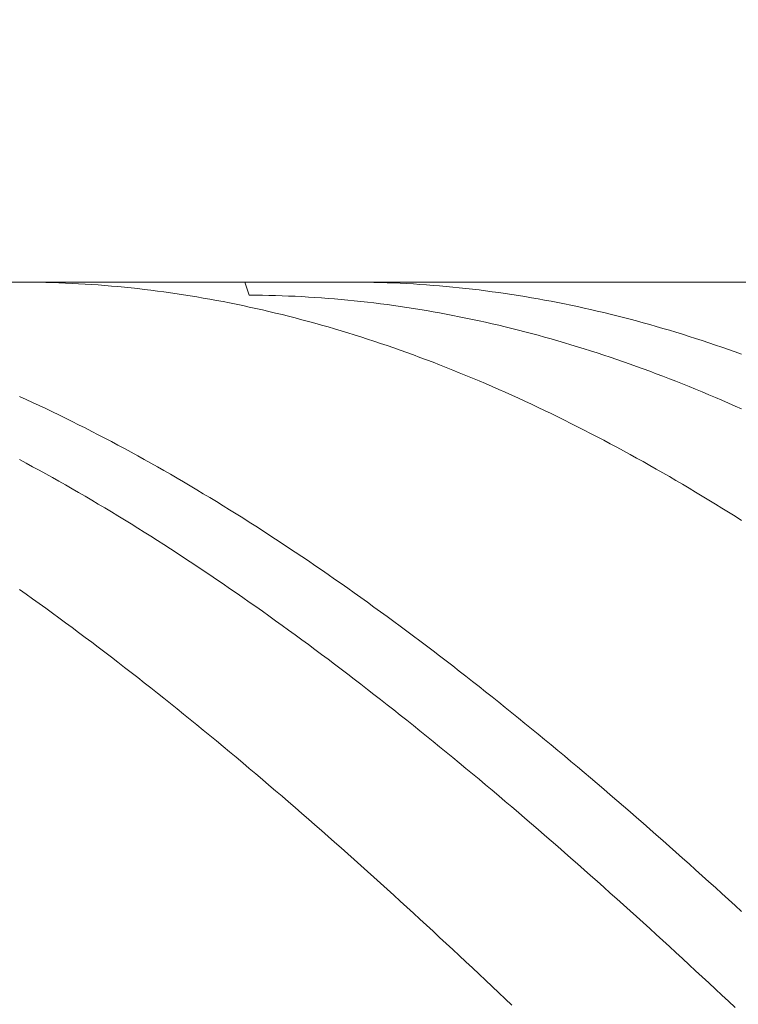
# Model space of a CAD drawing. Units: millimetres. Extents: x -135 to 143, y -100 to 100.
# Drawn here: x -40 to -29, y 12 to 27 of the extents above; entities that cross this region are included whole.
import ezdxf

# ---------------------------------------------------------------- set-up
doc = ezdxf.new("R2010")
doc.units = ezdxf.units.MM
doc.header["$MEASUREMENT"] = 0
doc.layers.get('0').update_dxf_attribs({"lineweight": 0})
doc.layers.add('Bemassung', color=7, linetype='Continuous', lineweight=0)
doc.layers.add('Geo', color=7, linetype='Continuous', lineweight=0)
doc.styles.get("Standard").update_dxf_attribs({"font": 'Arial'})
doc.dimstyles.new('BEM-ISBE', dxfattribs={"dimtxt": 2.5, "dimasz": 2.5, "dimexe": 1.25, "dimexo": 0.625, "dimtad": 1, "dimdec": 3, "dimzin": 0, "dimdsep": 46, "dimtxsty": 'Standard', "dimblk": 'VDDIM_DEFAULT', "dimcen": 0.09, "dimadec": 3, "dimazin": 0, "dimtol": 1, "dimtm": 1e-09, "dimtfac": 0.5, "dimtdec": 3, "dimtmove": 0, "dimatfit": 3, "dimfxl": 1, "dimtolj": 1, "dimtzin": 0, "dimarcsym": 0})

# ---------------------------------------------------------------- blocks, each defined once
blk = doc.blocks.new('VDDIM_DEFAULT')
at = {"linetype": 'Continuous'}
blk.add_hatch(color=0, dxfattribs=at).paths.add_polyline_path([(0, 0), (-1, -0.1665), (-1, 0.1665)], flags=0)
at = {"color": 0, "linetype": 'Continuous'}
blk.add_lwpolyline([(0, 0), (-1, -0.1665), (-1, 0.1665), (0, 0)], dxfattribs=at)
blk = doc.blocks.new('*D6')
at = {"layer": 'Bemassung', "color": 0, "lineweight": -2}
for p, q in [((-98.231, -17.715), (-98.231, 40.285)), ((26.769, -8.715), (26.769, -17.715)), ((26.769, -15.715), (-98.231, -15.715))]:
    blk.add_line(p, q, dxfattribs=at)
at = {"layer": 'Bemassung', "color": 0}
for p in [(26.769, -8.715), (-98.231, -17.715)]:
    blk.add_point(p, dxfattribs=at)
at = {"layer": 'Bemassung', "color": 0, "lineweight": -2, "xscale": 2.5, "yscale": 2.5, "zscale": 2.5, "rotation": 180}
blk.add_blockref('VDDIM_DEFAULT', (-98.231, -15.715), dxfattribs=at)
at = {"layer": 'Bemassung', "color": 0, "lineweight": -2, "xscale": 2.5, "yscale": 2.5, "zscale": 2.5}
blk.add_blockref('VDDIM_DEFAULT', (26.769, -15.715), dxfattribs=at)
at = {"layer": 'Bemassung', "color": 0, "insert": (-35.731, -15.048), "char_height": 2.5, "attachment_point": 8}
blk.add_mtext('125', dxfattribs=at)
blk = doc.blocks.new('*D7')
at = {"layer": 'Bemassung', "color": 0, "lineweight": -2}
for p, q in [((-98.231, -17.715), (-98.231, 40.285)), ((116.769, 21.785), (116.769, 40.285)), ((116.769, 38.285), (-98.231, 38.285))]:
    blk.add_line(p, q, dxfattribs=at)
at = {"layer": 'Bemassung', "color": 0}
for p in [(116.769, 21.785), (-98.231, -17.715)]:
    blk.add_point(p, dxfattribs=at)
at = {"layer": 'Bemassung', "color": 0, "lineweight": -2, "xscale": 2.5, "yscale": 2.5, "zscale": 2.5, "rotation": 180}
blk.add_blockref('VDDIM_DEFAULT', (-98.231, 38.285), dxfattribs=at)
at = {"layer": 'Bemassung', "color": 0, "lineweight": -2, "xscale": 2.5, "yscale": 2.5, "zscale": 2.5}
blk.add_blockref('VDDIM_DEFAULT', (116.769, 38.285), dxfattribs=at)
at = {"layer": 'Bemassung', "color": 0, "insert": (9.269, 38.952), "char_height": 2.5, "attachment_point": 8}
blk.add_mtext('215', dxfattribs=at)

msp = doc.modelspace()

# ---------------------------------------------------------------- linework, layer by layer
at = {"layer": 'Geo'}
for p, q in [((-97.9311, 23.2853), (26.7689, 23.2853)), ((-40.4258, 23.2853), (-40.3311, 23.2851)), ((-40.3311, 23.2851), (-40.2311, 23.2842)), ((-40.2311, 23.2842), (-40.1311, 23.2826)), ((-40.1311, 23.2826), (-40.0311, 23.2805)), ((-40.0311, 23.2805), (-39.9311, 23.2777)), ((-39.9311, 23.2777), (-39.8311, 23.2743)), ((-39.8311, 23.2743), (-39.7311, 23.2703)), ((-39.7311, 23.2703), (-39.6311, 23.2656)), ((-39.6311, 23.2656), (-39.5311, 23.2603)), ((-39.5311, 23.2603), (-39.4311, 23.2544)), ((-39.4311, 23.2544), (-39.3311, 23.2479)), ((-39.3311, 23.2479), (-39.2311, 23.2408)), ((-36.9975, 23.2853), (-36.9311, 23.0861)), ((-35.3993, 23.2853), (-35.3311, 23.2852)), ((-35.3311, 23.2852), (-35.2311, 23.2845)), ((-35.2311, 23.2845), (-35.1311, 23.2831)), ((-35.1311, 23.2831), (-35.0311, 23.2811)), ((-35.0311, 23.2811), (-34.9311, 23.2785)), ((-34.9311, 23.2785), (-34.8311, 23.2753)), ((-34.8311, 23.2753), (-34.7311, 23.2714)), ((-34.7311, 23.2714), (-34.6311, 23.2669)), ((-34.6311, 23.2669), (-34.5311, 23.2618)), ((-34.5311, 23.2618), (-34.4311, 23.2561)), ((-34.4311, 23.2561), (-34.3311, 23.2497)), ((-34.3311, 23.2497), (-34.2311, 23.2427)), ((-39.2311, 23.2408), (-39.1311, 23.233)), ((-39.1311, 23.233), (-39.0311, 23.2246)), ((-39.0311, 23.2246), (-38.9311, 23.2156)), ((-38.9311, 23.2156), (-38.8311, 23.2059)), ((-38.8311, 23.2059), (-38.7311, 23.1957)), ((-38.7311, 23.1957), (-38.6311, 23.1848)), ((-38.6311, 23.1848), (-38.5311, 23.1733)), ((-38.5311, 23.1733), (-38.4311, 23.1612)), ((-38.4311, 23.1612), (-38.3311, 23.1484)), ((-38.3311, 23.1484), (-38.2311, 23.1351)), ((-38.2311, 23.1351), (-38.1311, 23.1211)), ((-38.1311, 23.1211), (-38.0311, 23.1065)), ((-38.0311, 23.1065), (-37.9311, 23.0913)), ((-34.2311, 23.2427), (-34.1311, 23.2351)), ((-34.1311, 23.2351), (-34.0311, 23.2269)), ((-34.0311, 23.2269), (-33.9311, 23.218)), ((-33.9311, 23.218), (-33.8311, 23.2086)), ((-33.8311, 23.2086), (-33.7311, 23.1985)), ((-33.7311, 23.1985), (-33.6311, 23.1877)), ((-33.6311, 23.1877), (-33.5311, 23.1764)), ((-33.5311, 23.1764), (-33.4311, 23.1644)), ((-33.4311, 23.1644), (-33.3311, 23.1519)), ((-33.3311, 23.1519), (-33.2311, 23.1387)), ((-33.2311, 23.1387), (-33.1311, 23.1248)), ((-33.1311, 23.1248), (-33.0311, 23.1104)), ((-33.0311, 23.1104), (-32.9311, 23.0954)), ((-32.9311, 23.0954), (-32.8311, 23.0797)), ((-37.9311, 23.0913), (-37.8311, 23.0754)), ((-37.8311, 23.0754), (-37.7311, 23.059)), ((-37.7311, 23.059), (-37.6311, 23.0419)), ((-37.6311, 23.0419), (-37.5311, 23.0242)), ((-37.5311, 23.0242), (-37.4311, 23.0059)), ((-37.4311, 23.0059), (-37.3311, 22.987)), ((-37.3311, 22.987), (-37.2311, 22.9675)), ((-37.2311, 22.9675), (-37.1311, 22.9473)), ((-37.1311, 22.9473), (-37.0311, 22.9266)), ((-36.9311, 23.0861), (-36.8311, 23.0854)), ((-36.8311, 23.0854), (-36.7311, 23.0841)), ((-36.7311, 23.0841), (-36.6311, 23.0821)), ((-36.6311, 23.0821), (-36.5311, 23.0796)), ((-36.5311, 23.0796), (-36.4311, 23.0764)), ((-36.4311, 23.0764), (-36.3311, 23.0726)), ((-36.3311, 23.0726), (-36.2311, 23.0681)), ((-36.2311, 23.0681), (-36.1311, 23.0631)), ((-36.1311, 23.0631), (-36.0311, 23.0575)), ((-36.0311, 23.0575), (-35.9311, 23.0512)), ((-35.9311, 23.0512), (-35.8311, 23.0443)), ((-35.8311, 23.0443), (-35.7311, 23.0368)), ((-35.7311, 23.0368), (-35.6311, 23.0287)), ((-35.6311, 23.0287), (-35.5311, 23.02)), ((-35.5311, 23.02), (-35.4311, 23.0106)), ((-35.4311, 23.0106), (-35.3311, 23.0007)), ((-35.3311, 23.0007), (-35.2311, 22.9901)), ((-35.2311, 22.9901), (-35.1311, 22.9789)), ((-35.1311, 22.9789), (-35.0311, 22.9671)), ((-35.0311, 22.9671), (-34.9311, 22.9547)), ((-34.9311, 22.9547), (-34.8311, 22.9417)), ((-32.8311, 23.0797), (-32.7311, 23.0634)), ((-32.7311, 23.0634), (-32.6311, 23.0465)), ((-32.6311, 23.0465), (-32.5311, 23.029)), ((-32.5311, 23.029), (-32.4311, 23.0108)), ((-32.4311, 23.0108), (-32.3311, 22.9921)), ((-32.3311, 22.9921), (-32.2311, 22.9727)), ((-32.2311, 22.9727), (-32.1311, 22.9527)), ((-32.1311, 22.9527), (-32.0311, 22.9321)), ((-37.0311, 22.9266), (-36.9311, 22.9052)), ((-36.9311, 22.9052), (-36.8311, 22.8832)), ((-36.8311, 22.8832), (-36.7311, 22.8606)), ((-36.7311, 22.8606), (-36.6311, 22.8375)), ((-36.6311, 22.8375), (-36.5311, 22.8137)), ((-36.5311, 22.8137), (-36.4311, 22.7893)), ((-34.8311, 22.9417), (-34.7311, 22.928)), ((-34.7311, 22.928), (-34.6311, 22.9138)), ((-34.6311, 22.9138), (-34.5311, 22.8989)), ((-34.5311, 22.8989), (-34.4311, 22.8834)), ((-34.4311, 22.8834), (-34.3311, 22.8674)), ((-34.3311, 22.8674), (-34.2311, 22.8507)), ((-34.2311, 22.8507), (-34.1311, 22.8334)), ((-34.1311, 22.8334), (-34.0311, 22.8155)), ((-34.0311, 22.8155), (-33.9311, 22.797)), ((-33.9311, 22.797), (-33.8311, 22.7779)), ((-32.0311, 22.9321), (-31.9311, 22.9109)), ((-31.9311, 22.9109), (-31.8311, 22.8891)), ((-31.8311, 22.8891), (-31.7311, 22.8667)), ((-31.7311, 22.8667), (-31.6311, 22.8437)), ((-31.6311, 22.8437), (-31.5311, 22.82)), ((-31.5311, 22.82), (-31.4311, 22.7958)), ((-31.4311, 22.7958), (-31.3311, 22.7709)), ((-36.4311, 22.7893), (-36.3311, 22.7642)), ((-36.3311, 22.7642), (-36.2311, 22.7386)), ((-36.2311, 22.7386), (-36.1311, 22.7124)), ((-36.1311, 22.7124), (-36.0311, 22.6856)), ((-36.0311, 22.6856), (-35.9311, 22.6582)), ((-35.9311, 22.6582), (-35.8311, 22.6301)), ((-33.8311, 22.7779), (-33.7311, 22.7582)), ((-33.7311, 22.7582), (-33.6311, 22.7378)), ((-33.6311, 22.7378), (-33.5311, 22.7169)), ((-33.5311, 22.7169), (-33.4311, 22.6954)), ((-33.4311, 22.6954), (-33.3311, 22.6732)), ((-33.3311, 22.6732), (-33.2311, 22.6505)), ((-33.2311, 22.6505), (-33.1311, 22.6272)), ((-31.3311, 22.7709), (-31.2311, 22.7455)), ((-31.2311, 22.7455), (-31.1311, 22.7194)), ((-31.1311, 22.7194), (-31.0311, 22.6928)), ((-31.0311, 22.6928), (-30.9311, 22.6655)), ((-30.9311, 22.6655), (-30.8311, 22.6376)), ((-35.8311, 22.6301), (-35.7311, 22.6015)), ((-35.7311, 22.6015), (-35.6311, 22.5723)), ((-35.6311, 22.5723), (-35.5311, 22.5425)), ((-35.5311, 22.5425), (-35.4311, 22.5121)), ((-35.4311, 22.5121), (-35.3311, 22.4811)), ((-33.1311, 22.6272), (-33.0311, 22.6032)), ((-33.0311, 22.6032), (-32.9311, 22.5787)), ((-32.9311, 22.5787), (-32.8311, 22.5536)), ((-32.8311, 22.5536), (-32.7311, 22.5279)), ((-32.7311, 22.5279), (-32.6311, 22.5015)), ((-32.6311, 22.5015), (-32.5311, 22.4746)), ((-30.8311, 22.6376), (-30.7311, 22.6092)), ((-30.7311, 22.6092), (-30.6311, 22.5801)), ((-30.6311, 22.5801), (-30.5311, 22.5504)), ((-30.5311, 22.5504), (-30.4311, 22.5202)), ((-30.4311, 22.5202), (-30.3311, 22.4893)), ((-35.3311, 22.4811), (-35.2311, 22.4494)), ((-35.2311, 22.4494), (-35.1311, 22.4173)), ((-35.1311, 22.4173), (-35.0311, 22.3845)), ((-35.0311, 22.3845), (-34.9311, 22.3511)), ((-34.9311, 22.3511), (-34.8311, 22.3171)), ((-32.5311, 22.4746), (-32.4311, 22.4471)), ((-32.4311, 22.4471), (-32.3311, 22.419)), ((-32.3311, 22.419), (-32.2311, 22.3903)), ((-32.2311, 22.3903), (-32.1311, 22.361)), ((-32.1311, 22.361), (-32.0311, 22.3312)), ((-30.3311, 22.4893), (-30.2311, 22.4579)), ((-30.2311, 22.4579), (-30.1311, 22.4259)), ((-30.1311, 22.4259), (-30.0311, 22.3932)), ((-30.0311, 22.3932), (-29.9311, 22.36)), ((-29.9311, 22.36), (-29.8311, 22.3262)), ((-34.8311, 22.3171), (-34.7311, 22.2826)), ((-34.7311, 22.2826), (-34.6311, 22.2474)), ((-34.6311, 22.2474), (-34.5311, 22.2117)), ((-34.5311, 22.2117), (-34.4311, 22.1754)), ((-32.0311, 22.3312), (-31.9311, 22.3007)), ((-31.9311, 22.3007), (-31.8311, 22.2697)), ((-31.8311, 22.2697), (-31.7311, 22.238)), ((-31.7311, 22.238), (-31.6311, 22.2058)), ((-31.6311, 22.2058), (-31.5311, 22.173)), ((-29.8311, 22.3262), (-29.7311, 22.2918)), ((-29.7311, 22.2918), (-29.6311, 22.2568)), ((-29.6311, 22.2568), (-29.5311, 22.2213)), ((-29.5311, 22.2213), (-29.4311, 22.1851)), ((-34.4311, 22.1754), (-34.3311, 22.1385)), ((-34.3311, 22.1385), (-34.2311, 22.1011)), ((-34.2311, 22.1011), (-34.1311, 22.063)), ((-34.1311, 22.063), (-34.0311, 22.0244)), ((-31.5311, 22.173), (-31.4311, 22.1397)), ((-31.4311, 22.1397), (-31.3311, 22.1057)), ((-31.3311, 22.1057), (-31.2311, 22.0712)), ((-31.2311, 22.0712), (-31.1311, 22.0361)), ((-34.0311, 22.0244), (-33.9311, 21.9852)), ((-33.9311, 21.9852), (-33.8311, 21.9454)), ((-33.8311, 21.9454), (-33.7311, 21.9051)), ((-33.7311, 21.9051), (-33.6311, 21.8641)), ((-31.1311, 22.0361), (-31.0311, 22.0004)), ((-31.0311, 22.0004), (-30.9311, 21.9641)), ((-30.9311, 21.9641), (-30.8311, 21.9273)), ((-30.8311, 21.9273), (-30.7311, 21.8898)), ((-33.6311, 21.8641), (-33.5311, 21.8227)), ((-33.5311, 21.8227), (-33.4311, 21.7806)), ((-33.4311, 21.7806), (-33.3311, 21.738)), ((-30.7311, 21.8898), (-30.6311, 21.8519)), ((-30.6311, 21.8519), (-30.5311, 21.8133)), ((-30.5311, 21.8133), (-30.4311, 21.7742)), ((-30.4311, 21.7742), (-30.3311, 21.7345)), ((-33.3311, 21.738), (-33.2311, 21.6948)), ((-33.2311, 21.6948), (-33.1311, 21.6511)), ((-33.1311, 21.6511), (-33.0311, 21.6067)), ((-33.0311, 21.6067), (-32.9311, 21.5619)), ((-30.3311, 21.7345), (-30.2311, 21.6943)), ((-30.2311, 21.6943), (-30.1311, 21.6535)), ((-30.1311, 21.6535), (-30.0311, 21.6121)), ((-30.0311, 21.6121), (-29.9311, 21.5702)), ((-40.4311, 21.5439), (-40.3311, 21.4982)), ((-40.3311, 21.4982), (-40.2311, 21.452)), ((-40.2311, 21.452), (-40.1311, 21.4052)), ((-32.9311, 21.5619), (-32.8311, 21.5165)), ((-32.8311, 21.5165), (-32.7311, 21.4705)), ((-32.7311, 21.4705), (-32.6311, 21.4239)), ((-29.9311, 21.5702), (-29.8311, 21.5277)), ((-29.8311, 21.5277), (-29.7311, 21.4846)), ((-29.7311, 21.4846), (-29.6311, 21.441)), ((-40.1311, 21.4052), (-40.0311, 21.3579)), ((-40.0311, 21.3579), (-39.9311, 21.3101)), ((-39.9311, 21.3101), (-39.8311, 21.2617)), ((-32.6311, 21.4239), (-32.5311, 21.3768)), ((-32.5311, 21.3768), (-32.4311, 21.3292)), ((-32.4311, 21.3292), (-32.3311, 21.281)), ((-29.6311, 21.441), (-29.5311, 21.3969)), ((-29.5311, 21.3969), (-29.4311, 21.3522)), ((-39.8311, 21.2617), (-39.7311, 21.2127)), ((-39.7311, 21.2127), (-39.6311, 21.1632)), ((-39.6311, 21.1632), (-39.5311, 21.1132)), ((-32.3311, 21.281), (-32.2311, 21.2323)), ((-32.2311, 21.2323), (-32.1311, 21.183)), ((-32.1311, 21.183), (-32.0311, 21.1332)), ((-39.5311, 21.1132), (-39.4311, 21.0626)), ((-39.4311, 21.0626), (-39.3311, 21.0115)), ((-39.3311, 21.0115), (-39.2311, 20.9598)), ((-32.0311, 21.1332), (-31.9311, 21.0828)), ((-31.9311, 21.0828), (-31.8311, 21.0319)), ((-31.8311, 21.0319), (-31.7311, 20.9805)), ((-39.2311, 20.9598), (-39.1311, 20.9077)), ((-39.1311, 20.9077), (-39.0311, 20.8549)), ((-39.0311, 20.8549), (-38.9311, 20.8017)), ((-31.7311, 20.9805), (-31.6311, 20.9285)), ((-31.6311, 20.9285), (-31.5311, 20.876)), ((-31.5311, 20.876), (-31.4311, 20.823)), ((-38.9311, 20.8017), (-38.8311, 20.7479)), ((-38.8311, 20.7479), (-38.7311, 20.6936)), ((-31.4311, 20.823), (-31.3311, 20.7694)), ((-31.3311, 20.7694), (-31.2311, 20.7153)), ((-31.2311, 20.7153), (-31.1311, 20.6607)), ((-40.4311, 20.5814), (-40.3311, 20.5278)), ((-38.7311, 20.6936), (-38.6311, 20.6388)), ((-38.6311, 20.6388), (-38.5311, 20.5834)), ((-38.5311, 20.5834), (-38.4311, 20.5276)), ((-31.1311, 20.6607), (-31.0311, 20.6055)), ((-31.0311, 20.6055), (-30.9311, 20.5499)), ((-30.9311, 20.5499), (-30.8311, 20.4937)), ((-40.3311, 20.5278), (-40.2311, 20.4736)), ((-40.2311, 20.4736), (-40.1311, 20.419)), ((-40.1311, 20.419), (-40.0311, 20.3638)), ((-38.4311, 20.5276), (-38.3311, 20.4712)), ((-38.3311, 20.4712), (-38.2311, 20.4143)), ((-38.2311, 20.4143), (-38.1311, 20.3569)), ((-30.8311, 20.4937), (-30.7311, 20.437)), ((-30.7311, 20.437), (-30.6311, 20.3798)), ((-40.0311, 20.3638), (-39.9311, 20.3081)), ((-39.9311, 20.3081), (-39.8311, 20.252)), ((-39.8311, 20.252), (-39.7311, 20.1953)), ((-38.1311, 20.3569), (-38.0311, 20.299)), ((-38.0311, 20.299), (-37.9311, 20.2405)), ((-30.6311, 20.3798), (-30.5311, 20.3221)), ((-30.5311, 20.3221), (-30.4311, 20.2639)), ((-30.4311, 20.2639), (-30.3311, 20.2051)), ((-39.7311, 20.1953), (-39.6311, 20.1381)), ((-39.6311, 20.1381), (-39.5311, 20.0804)), ((-37.9311, 20.2405), (-37.8311, 20.1816)), ((-37.8311, 20.1816), (-37.7311, 20.1221)), ((-37.7311, 20.1221), (-37.6311, 20.0622)), ((-30.3311, 20.2051), (-30.2311, 20.1459)), ((-30.2311, 20.1459), (-30.1311, 20.0861)), ((-39.5311, 20.0804), (-39.4311, 20.0222)), ((-39.4311, 20.0222), (-39.3311, 19.9635)), ((-39.3311, 19.9635), (-39.2311, 19.9043)), ((-37.6311, 20.0622), (-37.5311, 20.0018)), ((-37.5311, 20.0018), (-37.4311, 19.9408)), ((-30.1311, 20.0861), (-30.0311, 20.0259)), ((-30.0311, 20.0259), (-29.9311, 19.9652)), ((-29.9311, 19.9652), (-29.8311, 19.9039)), ((-39.2311, 19.9043), (-39.1311, 19.8446)), ((-39.1311, 19.8446), (-39.0311, 19.7845)), ((-37.4311, 19.9408), (-37.3311, 19.8794)), ((-37.3311, 19.8794), (-37.2311, 19.8175)), ((-37.2311, 19.8175), (-37.1311, 19.7551)), ((-29.8311, 19.9039), (-29.7311, 19.8422)), ((-29.7311, 19.8422), (-29.6311, 19.78)), ((-39.0311, 19.7845), (-38.9311, 19.7238)), ((-38.9311, 19.7238), (-38.8311, 19.6626)), ((-38.8311, 19.6626), (-38.7311, 19.601)), ((-37.1311, 19.7551), (-37.0311, 19.6922)), ((-37.0311, 19.6922), (-36.9311, 19.6288)), ((-29.6311, 19.78), (-29.5311, 19.7173)), ((-29.5311, 19.7173), (-29.4311, 19.6541)), ((-38.7311, 19.601), (-38.6311, 19.5389)), ((-38.6311, 19.5389), (-38.5311, 19.4763)), ((-36.9311, 19.6288), (-36.8311, 19.5649)), ((-36.8311, 19.5649), (-36.7311, 19.5006)), ((-36.7311, 19.5006), (-36.6311, 19.4357)), ((-38.5311, 19.4763), (-38.4311, 19.4133)), ((-38.4311, 19.4133), (-38.3311, 19.3497)), ((-38.3311, 19.3497), (-38.2311, 19.2857)), ((-36.6311, 19.4357), (-36.5311, 19.3704)), ((-36.5311, 19.3704), (-36.4311, 19.3047)), ((-38.2311, 19.2857), (-38.1311, 19.2212)), ((-38.1311, 19.2212), (-38.0311, 19.1563)), ((-36.4311, 19.3047), (-36.3311, 19.2384)), ((-36.3311, 19.2384), (-36.2311, 19.1717)), ((-38.0311, 19.1563), (-37.9311, 19.0909)), ((-37.9311, 19.0909), (-37.8311, 19.025)), ((-36.2311, 19.1717), (-36.1311, 19.1045)), ((-36.1311, 19.1045), (-36.0311, 19.0369)), ((-37.8311, 19.025), (-37.7311, 18.9587)), ((-37.7311, 18.9587), (-37.6311, 18.8919)), ((-36.0311, 19.0369), (-35.9311, 18.9688)), ((-35.9311, 18.9688), (-35.8311, 18.9003)), ((-35.8311, 18.9003), (-35.7311, 18.8313)), ((-37.6311, 18.8919), (-37.5311, 18.8247)), ((-37.5311, 18.8247), (-37.4311, 18.757)), ((-37.4311, 18.757), (-37.3311, 18.6888)), ((-35.7311, 18.8313), (-35.6311, 18.7618)), ((-35.6311, 18.7618), (-35.5311, 18.6919)), ((-40.4311, 18.6028), (-40.3311, 18.5319)), ((-37.3311, 18.6888), (-37.2311, 18.6202)), ((-37.2311, 18.6202), (-37.1311, 18.5512)), ((-35.5311, 18.6919), (-35.4311, 18.6216)), ((-35.4311, 18.6216), (-35.3311, 18.5508)), ((-40.3311, 18.5319), (-40.2311, 18.4605)), ((-40.2311, 18.4605), (-40.1311, 18.3888)), ((-37.1311, 18.5512), (-37.0311, 18.4818)), ((-37.0311, 18.4818), (-36.9311, 18.4119)), ((-35.3311, 18.5508), (-35.2311, 18.4795)), ((-35.2311, 18.4795), (-35.1311, 18.4079)), ((-40.1311, 18.3888), (-40.0311, 18.3165)), ((-40.0311, 18.3165), (-39.9311, 18.2439)), ((-36.9311, 18.4119), (-36.8311, 18.3415)), ((-36.8311, 18.3415), (-36.7311, 18.2708)), ((-35.1311, 18.4079), (-35.0311, 18.3358)), ((-35.0311, 18.3358), (-34.9311, 18.2632)), ((-39.9311, 18.2439), (-39.8311, 18.1708)), ((-39.8311, 18.1708), (-39.7311, 18.0973)), ((-36.7311, 18.2708), (-36.6311, 18.1996)), ((-36.6311, 18.1996), (-36.5311, 18.1279)), ((-34.9311, 18.2632), (-34.8311, 18.1903)), ((-34.8311, 18.1903), (-34.7311, 18.1169)), ((-39.7311, 18.0973), (-39.6311, 18.0234)), ((-39.6311, 18.0234), (-39.5311, 17.9491)), ((-36.5311, 18.1279), (-36.4311, 18.0559)), ((-36.4311, 18.0559), (-36.3311, 17.9834)), ((-34.7311, 18.1169), (-34.6311, 18.0431)), ((-34.6311, 18.0431), (-34.5311, 17.9688)), ((-39.5311, 17.9491), (-39.4311, 17.8743)), ((-39.4311, 17.8743), (-39.3311, 17.7991)), ((-36.3311, 17.9834), (-36.2311, 17.9105)), ((-36.2311, 17.9105), (-36.1311, 17.8372)), ((-34.5311, 17.9688), (-34.4311, 17.8942)), ((-34.4311, 17.8942), (-34.3311, 17.8191)), ((-39.3311, 17.7991), (-39.2311, 17.7235)), ((-39.2311, 17.7235), (-39.1311, 17.6475)), ((-36.1311, 17.8372), (-36.0311, 17.7635)), ((-36.0311, 17.7635), (-35.9311, 17.6894)), ((-34.3311, 17.8191), (-34.2311, 17.7436)), ((-34.2311, 17.7436), (-34.1311, 17.6678)), ((-39.1311, 17.6475), (-39.0311, 17.5711)), ((-39.0311, 17.5711), (-38.9311, 17.4943)), ((-35.9311, 17.6894), (-35.8311, 17.6149)), ((-35.8311, 17.6149), (-35.7311, 17.5399)), ((-34.1311, 17.6678), (-34.0311, 17.5915)), ((-34.0311, 17.5915), (-33.9311, 17.5148)), ((-38.9311, 17.4943), (-38.8311, 17.4171)), ((-38.8311, 17.4171), (-38.7311, 17.3396)), ((-35.7311, 17.5399), (-35.6311, 17.4646)), ((-35.6311, 17.4646), (-35.5311, 17.3889)), ((-33.9311, 17.5148), (-33.8311, 17.4377)), ((-33.8311, 17.4377), (-33.7311, 17.3602)), ((-38.7311, 17.3396), (-38.6311, 17.2616)), ((-38.6311, 17.2616), (-38.5311, 17.1832)), ((-35.5311, 17.3889), (-35.4311, 17.3127)), ((-35.4311, 17.3127), (-35.3311, 17.2362)), ((-33.7311, 17.3602), (-33.6311, 17.2823)), ((-33.6311, 17.2823), (-33.5311, 17.204)), ((-38.5311, 17.1832), (-38.4311, 17.1044)), ((-38.4311, 17.1044), (-38.3311, 17.0253)), ((-35.3311, 17.2362), (-35.2311, 17.1593)), ((-35.2311, 17.1593), (-35.1311, 17.082)), ((-33.5311, 17.204), (-33.4311, 17.1254)), ((-33.4311, 17.1254), (-33.3311, 17.0463)), ((-38.3311, 17.0253), (-38.2311, 16.9458)), ((-38.2311, 16.9458), (-38.1311, 16.8659)), ((-35.1311, 17.082), (-35.0311, 17.0043)), ((-35.0311, 17.0043), (-34.9311, 16.9263)), ((-33.3311, 17.0463), (-33.2311, 16.9669)), ((-33.2311, 16.9669), (-33.1311, 16.8871)), ((-38.1311, 16.8659), (-38.0311, 16.7856)), ((-34.9311, 16.9263), (-34.8311, 16.8479)), ((-34.8311, 16.8479), (-34.7311, 16.7691)), ((-33.1311, 16.8871), (-33.0311, 16.8069)), ((-33.0311, 16.8069), (-32.9311, 16.7264)), ((-38.0311, 16.7856), (-37.9311, 16.7049)), ((-37.9311, 16.7049), (-37.8311, 16.6239)), ((-34.7311, 16.7691), (-34.6311, 16.6899)), ((-34.6311, 16.6899), (-34.5311, 16.6103)), ((-32.9311, 16.7264), (-32.8311, 16.6455)), ((-37.8311, 16.6239), (-37.7311, 16.5425)), ((-37.7311, 16.5425), (-37.6311, 16.4608)), ((-34.5311, 16.6103), (-34.4311, 16.5304)), ((-34.4311, 16.5304), (-34.3311, 16.4502)), ((-32.8311, 16.6455), (-32.7311, 16.5642)), ((-32.7311, 16.5642), (-32.6311, 16.4825)), ((-37.6311, 16.4608), (-37.5311, 16.3787)), ((-37.5311, 16.3787), (-37.4311, 16.2962)), ((-34.3311, 16.4502), (-34.2311, 16.3695)), ((-34.2311, 16.3695), (-34.1311, 16.2886)), ((-32.6311, 16.4825), (-32.5311, 16.4005)), ((-32.5311, 16.4005), (-32.4311, 16.3182)), ((-37.4311, 16.2962), (-37.3311, 16.2134)), ((-37.3311, 16.2134), (-37.2311, 16.1303)), ((-34.1311, 16.2886), (-34.0311, 16.2072)), ((-34.0311, 16.2072), (-33.9311, 16.1256)), ((-32.4311, 16.3182), (-32.3311, 16.2354)), ((-32.3311, 16.2354), (-32.2311, 16.1524)), ((-37.2311, 16.1303), (-37.1311, 16.0468)), ((-37.1311, 16.0468), (-37.0311, 15.9629)), ((-33.9311, 16.1256), (-33.8311, 16.0435)), ((-32.2311, 16.1524), (-32.1311, 16.069)), ((-32.1311, 16.069), (-32.0311, 15.9852)), ((-37.0311, 15.9629), (-36.9311, 15.8787)), ((-33.8311, 16.0435), (-33.7311, 15.9612)), ((-33.7311, 15.9612), (-33.6311, 15.8785)), ((-32.0311, 15.9852), (-31.9311, 15.9011)), ((-31.9311, 15.9011), (-31.8311, 15.8167)), ((-36.9311, 15.8787), (-36.8311, 15.7942)), ((-36.8311, 15.7942), (-36.7311, 15.7094)), ((-33.6311, 15.8785), (-33.5311, 15.7954)), ((-33.5311, 15.7954), (-33.4311, 15.712)), ((-31.8311, 15.8167), (-31.7311, 15.7319)), ((-36.7311, 15.7094), (-36.6311, 15.6242)), ((-36.6311, 15.6242), (-36.5311, 15.5387)), ((-33.4311, 15.712), (-33.3311, 15.6283)), ((-33.3311, 15.6283), (-33.2311, 15.5443)), ((-31.7311, 15.7319), (-31.6311, 15.6468)), ((-31.6311, 15.6468), (-31.5311, 15.5614)), ((-36.5311, 15.5387), (-36.4311, 15.4528)), ((-36.4311, 15.4528), (-36.3311, 15.3667)), ((-33.2311, 15.5443), (-33.1311, 15.46)), ((-33.1311, 15.46), (-33.0311, 15.3753)), ((-31.5311, 15.5614), (-31.4311, 15.4757)), ((-31.4311, 15.4757), (-31.3311, 15.3896)), ((-36.3311, 15.3667), (-36.2311, 15.2802)), ((-33.0311, 15.3753), (-32.9311, 15.2903)), ((-31.3311, 15.3896), (-31.2311, 15.3032)), ((-31.2311, 15.3032), (-31.1311, 15.2165)), ((-36.2311, 15.2802), (-36.1311, 15.1935)), ((-36.1311, 15.1935), (-36.0311, 15.1064)), ((-32.9311, 15.2903), (-32.8311, 15.205)), ((-32.8311, 15.205), (-32.7311, 15.1194)), ((-31.1311, 15.2165), (-31.0311, 15.1295)), ((-36.0311, 15.1064), (-35.9311, 15.019)), ((-35.9311, 15.019), (-35.8311, 14.9313)), ((-32.7311, 15.1194), (-32.6311, 15.0335)), ((-32.6311, 15.0335), (-32.5311, 14.9472)), ((-31.0311, 15.1295), (-30.9311, 15.0422)), ((-30.9311, 15.0422), (-30.8311, 14.9546)), ((-35.8311, 14.9313), (-35.7311, 14.8433)), ((-32.5311, 14.9472), (-32.4311, 14.8607)), ((-32.4311, 14.8607), (-32.3311, 14.7739)), ((-30.8311, 14.9546), (-30.7311, 14.8667)), ((-30.7311, 14.8667), (-30.6311, 14.7785)), ((-35.7311, 14.8433), (-35.6311, 14.755)), ((-35.6311, 14.755), (-35.5311, 14.6664)), ((-32.3311, 14.7739), (-32.2311, 14.6868)), ((-30.6311, 14.7785), (-30.5311, 14.69)), ((-35.5311, 14.6664), (-35.4311, 14.5776)), ((-35.4311, 14.5776), (-35.3311, 14.4884)), ((-32.2311, 14.6868), (-32.1311, 14.5994)), ((-32.1311, 14.5994), (-32.0311, 14.5117)), ((-30.5311, 14.69), (-30.4311, 14.6012)), ((-30.4311, 14.6012), (-30.3311, 14.5121)), ((-35.3311, 14.4884), (-35.2311, 14.399)), ((-35.2311, 14.399), (-35.1311, 14.3093)), ((-32.0311, 14.5117), (-31.9311, 14.4238)), ((-31.9311, 14.4238), (-31.8311, 14.3355)), ((-30.3311, 14.5121), (-30.2311, 14.4227)), ((-30.2311, 14.4227), (-30.1311, 14.3331)), ((-35.1311, 14.3093), (-35.0311, 14.2193)), ((-31.8311, 14.3355), (-31.7311, 14.247)), ((-31.7311, 14.247), (-31.6311, 14.1582)), ((-30.1311, 14.3331), (-30.0311, 14.2432)), ((-35.0311, 14.2193), (-34.9311, 14.129)), ((-34.9311, 14.129), (-34.8311, 14.0385)), ((-31.6311, 14.1582), (-31.5311, 14.0692)), ((-30.0311, 14.2432), (-29.9311, 14.153)), ((-29.9311, 14.153), (-29.8311, 14.0626)), ((-34.8311, 14.0385), (-34.7311, 13.9477)), ((-34.7311, 13.9477), (-34.6311, 13.8567)), ((-31.5311, 14.0692), (-31.4311, 13.9798)), ((-31.4311, 13.9798), (-31.3311, 13.8903)), ((-29.8311, 14.0626), (-29.7311, 13.9718)), ((-29.7311, 13.9718), (-29.6311, 13.8809)), ((-34.6311, 13.8567), (-34.5311, 13.7654)), ((-31.3311, 13.8903), (-31.2311, 13.8004)), ((-31.2311, 13.8004), (-31.1311, 13.7103)), ((-29.6311, 13.8809), (-29.5311, 13.7896)), ((-34.5311, 13.7654), (-34.4311, 13.6738)), ((-34.4311, 13.6738), (-34.3311, 13.582)), ((-31.1311, 13.7103), (-31.0311, 13.62)), ((-29.5311, 13.7896), (-29.4311, 13.6981)), ((-34.3311, 13.582), (-34.2311, 13.4899)), ((-31.0311, 13.62), (-30.9311, 13.5294)), ((-30.9311, 13.5294), (-30.8311, 13.4385)), ((-34.2311, 13.4899), (-34.1311, 13.3976)), ((-34.1311, 13.3976), (-34.0311, 13.3051)), ((-30.8311, 13.4385), (-30.7311, 13.3475)), ((-30.7311, 13.3475), (-30.6311, 13.2561)), ((-34.0311, 13.3051), (-33.9311, 13.2123)), ((-33.9311, 13.2123), (-33.8311, 13.1193)), ((-30.6311, 13.2561), (-30.5311, 13.1646)), ((-33.8311, 13.1193), (-33.7311, 13.0261)), ((-30.5311, 13.1646), (-30.4311, 13.0728)), ((-30.4311, 13.0728), (-30.3311, 12.9808)), ((-33.7311, 13.0261), (-33.6311, 12.9327)), ((-33.6311, 12.9327), (-33.5311, 12.839)), ((-30.3311, 12.9808), (-30.2311, 12.8886)), ((-33.5311, 12.839), (-33.4311, 12.7451)), ((-30.2311, 12.8886), (-30.1311, 12.7961)), ((-30.1311, 12.7961), (-30.0311, 12.7035)), ((-33.4311, 12.7451), (-33.3311, 12.651)), ((-33.3311, 12.651), (-33.2311, 12.5567)), ((-30.0311, 12.7035), (-29.9311, 12.6106)), ((-29.9311, 12.6106), (-29.8311, 12.5175)), ((-33.2311, 12.5567), (-33.1311, 12.4622)), ((-33.1311, 12.4622), (-33.0311, 12.3674)), ((-29.8311, 12.5175), (-29.7311, 12.4242)), ((-33.0311, 12.3674), (-32.9311, 12.2725)), ((-29.7311, 12.4242), (-29.6311, 12.3307)), ((-29.6311, 12.3307), (-29.5311, 12.2371))]:
    msp.add_line(p, q, dxfattribs=at)

# ---------------------------------------------------------------- dimensions: what is measured, and where the dimension line sits
at = {"layer": 'Bemassung'}
for base, p1, text, picture, middle in [((-98.2311, 38.2853), (116.7689, 21.7853), '215', '*D7', (9.2689, 38.952)), ((-98.2311, -15.7147), (26.7689, -8.7147), '125', '*D6', (-35.7311, -15.048))]:
    dim = msp.add_linear_dim(base=base, p1=p1, p2=(-98.2311, -17.7147), text=text, dimstyle='BEM-ISBE', override={"dimgap": 0.625, "dimlfac": 1, "dimzin": 8, "dimtol": 0, "dimlim": 0, "dimtzin": 8}, dxfattribs=at)
    dim.commit()
    dim.dimension.update_dxf_attribs({"geometry": picture, "text_midpoint": middle})

doc.saveas('drawing.dxf')
